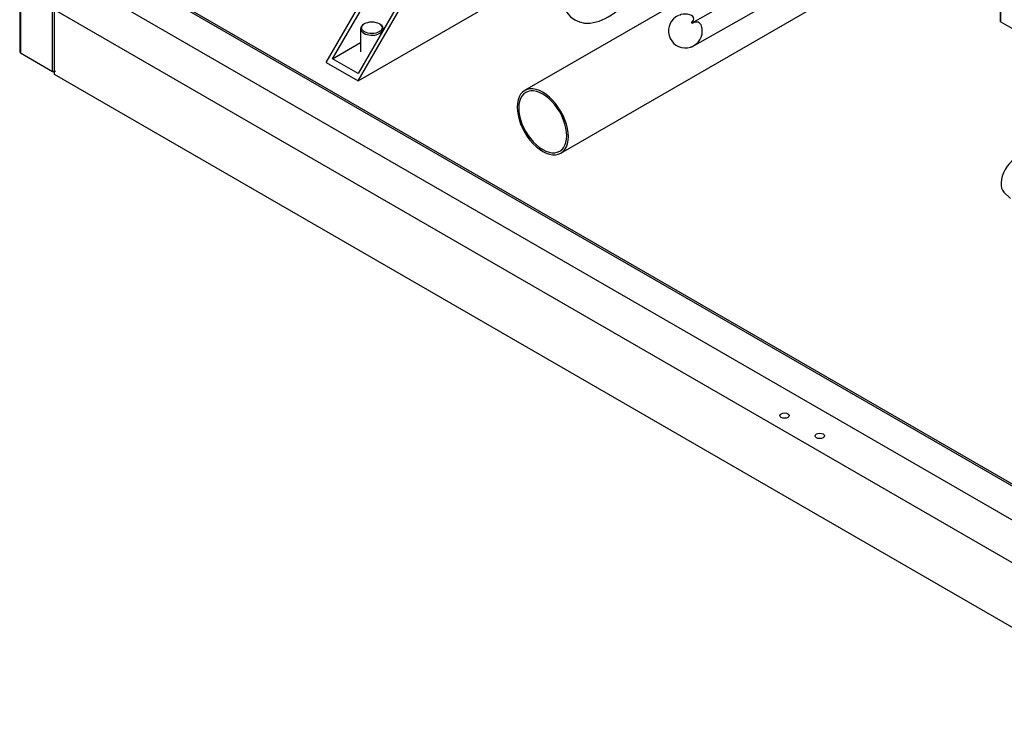
# Model space of a CAD drawing. Units: millimetres. Extents: x 0 to 1189, y -104 to 841.
# Drawn here: x 831 to 910, y 523 to 578 of the extents above; entities that cross this region are included whole.
import ezdxf

# ---------------------------------------------------------------- set-up
doc = ezdxf.new("R2010")
doc.units = ezdxf.units.MM
for name, color, linetype in [('00212397', 7, 'Continuous'), ('00213806-00003', 7, 'Continuous'), ('00220477-00000', 7, 'Continuous'), ('00261357', 7, 'Continuous'), ('00262232', 7, 'Continuous'), ('00262922', 7, 'Continuous'), ('00281846', 7, 'Continuous'), ('00310738', 7, 'Continuous'), ('2052183', 7, 'Continuous'), ('Default', 7, 'Continuous')]:
    doc.layers.add(name, color=color, linetype=linetype)

# ---------------------------------------------------------------- blocks, each defined once
blk = doc.blocks.new('SE3')
at = {"layer": '00212397', "color": 7, "linetype": 'Continuous'}
for p, q in [((855.863, 574.705), (860.954, 583.523)), ((856.372, 574.999), (860.954, 582.935)), ((858.409, 573.235), (874.565, 582.563)), ((858.409, 573.235), (863.5, 582.054)), ((862.991, 581.76), (858.409, 573.823)), ((860.391, 577.319), (860.445, 577.351)), ((856.372, 574.999), (858.591, 576.28)), ((855.863, 574.705), (858.409, 573.235)), ((858.409, 573.823), (856.372, 574.999))]:
    blk.add_line(p, q, dxfattribs=at)
at = {"layer": '00213806-00003', "color": 7, "linetype": 'Continuous'}
for p, q in [((831.469, 753.658), (831.469, 575.532)), ((831.521, 753.585), (831.521, 575.458)), ((834.066, 573.989), (834.066, 752.115)), ((831.521, 575.458), (834.066, 573.989)), ((834.194, 573.915), (834.066, 573.989)), ((834.222, 574.079), (834.194, 574.062))]:
    blk.add_line(p, q, dxfattribs=at)
blk.add_arc((834.101, 574.258), 0.314, 287.15033, 314.5457, dxfattribs=at)
for centre, major_axis, start_param, end_param in [((831.649, 575.532), (0.18, 0), 3.141593, 3.926991), ((834.194, 574.063), (-0.18, 0), 0.785398, 1.570796), ((834.194, 574.063), (0.09, -0.156), -0.785398, -0.533255)]:
    blk.add_ellipse(centre, major_axis=major_axis, ratio=0.57735, start_param=start_param, end_param=end_param, dxfattribs=at)
at = {"layer": '00220477-00000', "color": 7, "linetype": 'Continuous'}
for p, q in [((1064.601, 451.986), (837.79, 582.935)), ((1064.601, 452.133), (840.685, 581.411)), ((1065.44, 448.783), (837.153, 580.584)), ((834.226, 573.75), (834.226, 578.894)), ((1065.428, 445.409), (834.226, 578.894)), ((1065.428, 440.265), (834.226, 573.75))]:
    blk.add_line(p, q, dxfattribs=at)
for centre in [(892.329, 546.597), (895.129, 544.981)]:
    blk.add_ellipse(centre, major_axis=(-0.372, 0), ratio=0.57735, dxfattribs=at)
at = {"layer": '00261357', "color": 7, "linetype": 'Continuous'}
blk.add_line((909.785, 564.382), (910.32, 563.868), dxfattribs=at)
blk.add_ellipse((910.708, 565.714), major_axis=(0.815, 1.412), ratio=0.57735, start_param=0.141897, end_param=2.999696, dxfattribs=at)
at = {"layer": '00262232', "color": 7, "linetype": 'Continuous'}
for p, q in [((884.984, 577.855), (899.429, 586.049)), ((899.415, 584.131), (884.969, 575.936)), ((884.919, 577.892), (884.984, 577.855)), ((884.983, 577.808), (884.984, 577.855)), ((884.937, 575.954), (884.969, 575.936)), ((884.969, 575.936), (884.97, 575.968))]:
    blk.add_line(p, q, dxfattribs=at)
for start, end in [(113.29862, 359.56887), (359.56887, 16.05066)]:
    blk.add_arc((884.436, 577.208), 1.35, start, end, dxfattribs=at)
for centre, major_axis, ratio, start_param, end_param in [((884.443, 578.167), (-0.673, 0.005), 0.57229, 2.36052, 5.502113), ((884.436, 577.208), (-0.666, 1.174), 0.582367, -1.383451, -1.303311), ((884.977, 576.895), (-0.556, -0.963), 0.57735, 2.633731, 3.918264)]:
    blk.add_ellipse(centre, major_axis=major_axis, ratio=ratio, start_param=start_param, end_param=end_param, dxfattribs=at)
at = {"layer": '00262922', "color": 7, "linetype": 'Continuous'}
for p, q in [((858.918, 577.791), (858.854, 577.755)), ((860.127, 577.755), (860.063, 577.791)), ((858.591, 577.387), (858.591, 575.55)), ((860.391, 577.256), (860.391, 577.387))]:
    blk.add_line(p, q, dxfattribs=at)
for start_param, end_param in [(5.497787, 6.283185), (0, 3.926991)]:
    blk.add_ellipse((859.491, 577.387), major_axis=(-0.9, 0), ratio=0.57735, start_param=start_param, end_param=end_param, dxfattribs=at)
blk.add_ellipse((859.491, 577.461), major_axis=(0.81, 0), ratio=0.57735, dxfattribs=at)
at = {"layer": '00281846', "color": 7, "linetype": 'Continuous'}
blk.add_ellipse((878.338, 582.683), major_axis=(-2.702, -4.599), ratio=0.57735, start_param=-0.78536, end_param=2.356233, dxfattribs=at)
at = {"layer": '00310738', "color": 7, "linetype": 'Continuous'}
for p, q in [((874.528, 567.478), (910.073, 587.999)), ((893.202, 584.91), (871.648, 572.466))]:
    blk.add_line(p, q, dxfattribs=at)
for major_axis in [(1.44, -2.494), (1.35, -2.338), (-1.44, 2.494), (-1.35, 2.338)]:
    blk.add_ellipse((873.088, 569.972), major_axis=major_axis, ratio=0.57735, start_param=2.356194, end_param=5.497787, dxfattribs=at)
at = {"layer": '2052183', "color": 7, "linetype": 'Continuous'}
for p, q in [((909.512, 582.363), (909.479, 577.95)), ((909.55, 582.342), (909.517, 577.926)), ((909.517, 577.926), (909.479, 577.95)), ((910.812, 577.178), (909.517, 577.926))]:
    blk.add_line(p, q, dxfattribs=at)

msp = doc.modelspace()

# ---------------------------------------------------------------- block references
at = {"layer": 'Default'}
msp.add_blockref('SE3', (0, 0), dxfattribs=at)

doc.saveas('drawing.dxf')
